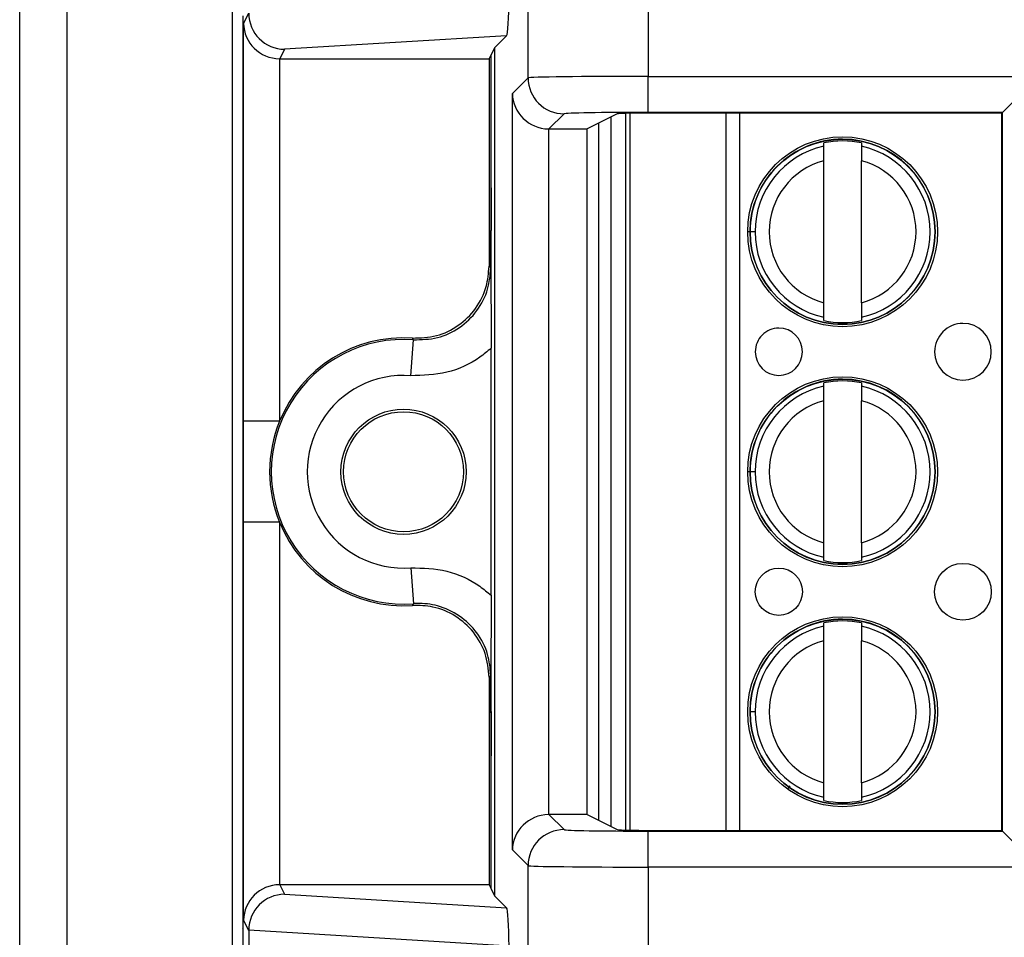
# Model space of a CAD drawing. Units: inches. Extents: x 0.5 to 8, y 0.3 to 10.7.
# Drawn here: x 1.9 to 2.1, y 5.3 to 5.6 of the extents above; entities that cross this region are included whole.
import ezdxf

# ---------------------------------------------------------------- set-up
doc = ezdxf.new("R2010")
doc.units = ezdxf.units.IN
doc.header["$MEASUREMENT"] = 0

msp = doc.modelspace()

# ---------------------------------------------------------------- linework, layer by layer
at = {"color": 7, "linetype": 'Continuous', "lineweight": 25}
for p, q in [((1.858184914711113, 4.903623139179723), (1.8581849147111, 5.769764871463223)), ((1.871308274291261, 5.769764871463224), (1.871308274291299, 4.903623139179723)), ((1.917240032821433, 5.704148073563057), (1.917240032821433, 4.969239937080058)), ((1.999488246081259, 5.561261221152437), (1.999488246081259, 5.649881305318384)), ((2.032816502587462, 5.649881305318384), (2.032816502586472, 5.561661397900053)), ((1.920323494840609, 5.325167758602229), (1.920323494840609, 5.578501091935562)), ((1.920411525071732, 5.576404222145194), (1.921828899880994, 5.579239187669651)), ((1.920411525071732, 5.465881812369943), (1.920411525071732, 5.576404222145194)), ((1.993524394063817, 5.572958464475453), (1.931816596438993, 5.569216863556643)), ((1.993524394063817, 5.572958464475453), (1.990168723689959, 5.569602794101594)), ((1.931816596438993, 5.569216863556643), (1.930496889931846, 5.566577249514037)), ((1.990168723689959, 5.569602794101594), (1.989208768232976, 5.56768273695949)), ((1.990168723689959, 5.569602794101594), (1.990168723689959, 5.334066056436199)), ((1.930411144302374, 5.56657761716493), (1.930411144302374, 5.465881812369943)), ((1.930496889931846, 5.566577249514037), (1.988656066606228, 5.566577249514037)), ((1.988656066606228, 5.566577249514037), (1.989208768232976, 5.56768273695949)), ((1.988656066606228, 5.566577249514037), (1.988656066606228, 5.508928103706933)), ((1.989208768232976, 5.530711959121455), (1.989208768232976, 5.56768273695949)), ((1.995117371748496, 5.556890346819674), (1.999488246081259, 5.561261221152437)), ((2.032816502586472, 5.561661397900053), (2.141371467394757, 5.561661397900053)), ((2.032816502586472, 5.551662920948489), (2.032816502586472, 5.561661397900053)), ((2.141371467394757, 5.561661397900053), (2.131372990443194, 5.551662920948489)), ((1.995117371748496, 5.346778503718119), (1.995117371748496, 5.556890346819674)), ((2.009486723032823, 5.551262744200874), (2.005287353020467, 5.547063374188517)), ((2.024277675340084, 5.551260712077701), (2.015880441098336, 5.547063374188517)), ((2.022594409112156, 5.353249515145874), (2.02259437463789, 5.550419318160037)), ((2.027843753117595, 5.352257681625558), (2.02784371829649, 5.551411168259327)), ((2.131372990443194, 5.551662920948489), (2.032816502586472, 5.551662920948489)), ((2.131195393465036, 5.551485323970331), (2.037602886367006, 5.551485323970331)), ((2.131195393465036, 5.551485323970331), (2.131372990443194, 5.551662920948489)), ((2.131195393465036, 5.352183526567461), (2.131195393465036, 5.551485323970331)), ((2.131372990443194, 5.352005929589303), (2.131372990443194, 5.551662920948489)), ((2.019044494763661, 5.548644919010365), (2.01904449476366, 5.355023931527428)), ((2.00511584870006, 5.547064844767051), (2.00511584870006, 5.356604005770742)), ((2.005287353020467, 5.547063374188517), (2.015880441098336, 5.547063374188517)), ((2.015880441098336, 5.356605476349276), (2.015880441098336, 5.547063374188517)), ((2.081649494176115, 5.542252178742636), (2.081649494016492, 5.543165114449253)), ((2.092148181680534, 5.543165116284902), (2.092148181840157, 5.542252180578285)), ((2.081649501776867, 5.498780946948136), (2.081649494880919, 5.538221173169549)), ((2.092148189440909, 5.498780948783785), (2.09214818254496, 5.538221175005198)), ((2.062574548761137, 5.518501056723673), (2.061196596005232, 5.518501056482743)), ((1.988656066606228, 5.508928103706933), (1.989122261108283, 5.50842784025444)), ((2.081649502641294, 5.493837005668431), (2.081649502481671, 5.49474994137505)), ((2.092148190145712, 5.494749943210699), (2.092148190305335, 5.49383700750408)), ((1.966879047772152, 5.478513027208368), (1.967627039397101, 5.488484631557058)), ((1.989208768232976, 5.417523501919464), (1.989208768232976, 5.486145348618328)), ((2.081649505832487, 5.475585512075972), (2.081649505672864, 5.476498447782587)), ((2.092148193336905, 5.476498449618236), (2.092148193496528, 5.475585513911619)), ((2.081649513433239, 5.432114280281471), (2.08164950653729, 5.471554506502883)), ((2.092148201097281, 5.432114282117119), (2.092148194201332, 5.471554508338532)), ((1.930411144302374, 5.465881812369943), (1.920411525071732, 5.465881812369943)), ((2.062574560417509, 5.451834390057006), (2.061196607661603, 5.451834389816077)), ((1.920411525071732, 5.327264628392599), (1.920411525071732, 5.437787038167849)), ((1.930411144302374, 5.437787038167849), (1.920411525071732, 5.437787038167849)), ((1.930411144302374, 5.437787038167849), (1.930411144302374, 5.337091233372862)), ((2.081649514297665, 5.427170339001766), (2.081649514138042, 5.428083274708383)), ((2.092148201802084, 5.428083276544032), (2.092148201961707, 5.427170340837415)), ((1.966879047772152, 5.425155823329424), (1.967627039397101, 5.415184218980734)), ((2.081649517488858, 5.408918845409305), (2.081649517329235, 5.409831781115922)), ((2.092148204993277, 5.409831782951571), (2.092148205152899, 5.408918847244954)), ((2.08164952508961, 5.365447613614806), (2.081649518193661, 5.404887839836218)), ((2.092148212753652, 5.365447615450455), (2.092148205857703, 5.404887841671866)), ((1.989122261108283, 5.395241010283353), (1.988656066606228, 5.394740746830859)), ((1.988656066606228, 5.394740746830859), (1.988656066606228, 5.337091601023756)), ((2.06257457207388, 5.385167723390341), (2.061196619317974, 5.385167723149412)), ((1.989208768232976, 5.335986113578302), (1.989208768232976, 5.372956891416377)), ((2.081649525954036, 5.3605036723351), (2.081649525794413, 5.361416608041718)), ((2.092148213458455, 5.361416609877367), (2.092148213618078, 5.36050367417075)), ((2.005287353020467, 5.356605476349276), (2.009486723032823, 5.35240610633692)), ((2.015880441098336, 5.356605476349276), (2.005287353020467, 5.356605476349276)), ((2.015880441098336, 5.356605476349276), (2.024277675340084, 5.352408138460091)), ((2.032816502586472, 5.342007452637739), (2.032816502586472, 5.352005929589303)), ((2.032816502586472, 5.352005929589303), (2.131372990443194, 5.352005929589303)), ((2.037602886367006, 5.352183526567461), (2.131195393465036, 5.352183526567461)), ((2.131195393465036, 5.352183526567461), (2.131372990443194, 5.352005929589303)), ((2.131372990443194, 5.352005929589303), (2.141371467394757, 5.342007452637739)), ((1.999488246081259, 5.342407629385355), (1.995117371748496, 5.346778503718119)), ((1.999488246081259, 5.253787545219408), (1.999488246081259, 5.342407629385355)), ((2.032816502586472, 5.342007452637739), (2.032816502587462, 5.253787545219408)), ((2.141371467394757, 5.342007452637739), (2.032816502586472, 5.342007452637739)), ((1.930496889931846, 5.337091601023756), (1.931816596438993, 5.33445198698115)), ((1.988656066606228, 5.337091601023756), (1.930496889931846, 5.337091601023756)), ((1.988656066606228, 5.337091601023756), (1.989208768232976, 5.335986113578302)), ((1.931816596438993, 5.33445198698115), (1.993524394063817, 5.33071038606234)), ((1.989208768232976, 5.335986113578302), (1.990168723689959, 5.334066056436199)), ((1.990168723689959, 5.334066056436199), (1.993524394063817, 5.33071038606234)), ((1.921828899880994, 5.324429662868142), (1.920411525071732, 5.327264628392599)), ((1.920228986738967, 5.324978728002711), (1.920323494840609, 5.325167758602229)), ((1.921828899880994, 5.324429662868142), (1.921828899880994, 5.315905854336317)), ((1.99288898019319, 5.32016775860223), (1.921829012616109, 5.32447642055762))]:
    msp.add_line(p, q, dxfattribs=at)
at = {"color": 8, "linetype": 'Continuous', "lineweight": 25}
for p, q in [((2.026531382343537, 5.551382274650315), (2.026531417154538, 5.352286574982007)), ((2.054513732139902, 5.352183526567461), (2.054513697292865, 5.551485323970331)), ((2.058254474710456, 5.551485323970331), (2.058254509557492, 5.352183526567461)), ((2.061313089847328, 5.518501056503112), (2.060520889408489, 5.518501056364599)), ((2.061329581367616, 5.451834389839327), (2.060520901064861, 5.451834389697933)), ((2.072229563726724, 5.364565253681718), (2.07159929606592, 5.363680066827254))]:
    msp.add_line(p, q, dxfattribs=at)
at = {"color": 7, "linetype": 'Continuous', "lineweight": 25, "flags": 128}
for points in [[(1.967627039397101, 5.488484631557058), (1.967463474777412, 5.488759729309052), (1.967335979431704, 5.488972530607971)], [(1.967335979431704, 5.414696319929821), (1.967554175588998, 5.415061375790892), (1.967627039397101, 5.415184218980734)]]:
    msp.add_lwpolyline(points, dxfattribs=at)
at = {"color": 7, "linetype": 'Continuous', "lineweight": 25}
for centre, radius in [((2.086898842160914, 5.518501060976667), 0.02637795275590489), ((2.086898842160914, 5.518501060976667), 0.02570224615568279), ((2.086898853817285, 5.451834394310001), 0.02637795275590533), ((2.086898853817285, 5.451834394310001), 0.02570224615568234), ((1.964877828096934, 5.451834425268896), 0.0173939056492296), ((1.964877828096934, 5.451834425268896), 0.01666666666666661), ((2.0691823242124, 5.418501057879011), 0.006561679790026631), ((2.120363426574604, 5.418501066827799), 0.007874015748030714), ((2.086898865473656, 5.385167727643336), 0.02637795275590533), ((2.086898865473656, 5.385167727643336), 0.02570224615568234)]:
    msp.add_circle(centre, radius, dxfattribs=at)
for centre, radius, start, end in [((2.009490290694526, 5.56126478881414), 0.01000204524954687, 180.0204370163854, 269.9795629836162), ((2.086898842160914, 5.518501060976667), 0.0257217847769029, 180.0000100179124, 90), ((2.086898842160914, 5.518501060976667), 0.0257217847769029, 90, 180.0000100179124), ((2.086898842160914, 5.518501060976667), 0.02432429339977737, 102.4628649355476, 180.0000100179127), ((2.086898842160914, 5.518501060976667), 0.02521648646500782, 77.9848142413893, 102.0152057944382), ((2.086898842160914, 5.518501060976667), 0.0243242933997772, 282.4628649355478, 77.53715510027997), ((2.086898842160914, 5.518501060976667), 0.02040682414698209, 104.9060536725021, 255.0939663633248), ((2.086898842160914, 5.518501060976667), 0.02040682414698198, 284.9060536725017, 75.09396636332514), ((2.086898842160914, 5.518501060976667), 0.02432429339977731, 180.0000100179127, 257.5371551002793), ((2.086898842160914, 5.518501060976667), 0.02521648646500863, 257.9848142413895, 282.0152057944375), ((2.120363414918233, 5.485167733494466), 0.007874015748031602, 180.0000100179218, 90.0000100179145), ((2.120363414918233, 5.485167733494466), 0.007874015748031602, 90.0000100179145, 180.0000100179218), ((2.069182312556029, 5.485167724545676), 0.006561679790026631, 90.00001001790802, 180.0000100179127), ((2.069182312556029, 5.485167724545676), 0.006561679790026631, 180.0000100179127, 90.00001001790802), ((1.964877828096934, 5.451834425268896), 0.03675317379135887, 85.71015360032747, 274.2898463996732), ((1.964877828096934, 5.451834425268896), 0.03721936829341486, 86.21314666930176, 157.8259488926815), ((1.964877828096934, 5.451834425268896), 0.02675355456071734, 85.71015360032777, 274.2898463996729), ((2.086898853817285, 5.451834394310001), 0.02572178477690379, 180.0000100179144, 90), ((2.086898853817285, 5.451834394310001), 0.02572178477690379, 90, 180.0000100179144), ((2.086898853817285, 5.451834394310001), 0.02521648646500776, 77.98481424138832, 102.0152057944372), ((2.086898853817285, 5.451834394310001), 0.02432429339977814, 102.4628649355461, 180.0000100179149), ((2.086898853817285, 5.451834394310001), 0.02432429339977737, 282.4628649355484, 77.5371551002785), ((2.086898853817285, 5.451834394310001), 0.02040682414698112, 104.9060536725016, 255.0939663633253), ((2.086898853817285, 5.451834394310001), 0.02040682414698209, 284.9060536725029, 75.09396636332329), ((1.964877828096934, 5.451834425268896), 0.03721936829341461, 157.8259488926815, 202.1740511073206), ((2.086898853817285, 5.451834394310001), 0.0243242933997773, 180.0000100179149, 257.5371551002798), ((1.964877828096934, 5.451834425268896), 0.03721936829341486, 202.1740511073206, 273.7868533306991), ((2.086898853817285, 5.451834394310001), 0.02521648646500782, 257.9848142413902, 282.0152057944389), ((2.086898865473656, 5.385167727643336), 0.0257217847769029, 180.0000100179144, 90), ((2.086898865473656, 5.385167727643336), 0.0257217847769029, 90, 180.0000100179144), ((2.086898865473656, 5.385167727643336), 0.02521648646500776, 77.98481424138832, 102.0152057944372), ((2.086898865473656, 5.385167727643336), 0.02432429339977727, 102.4628649355465, 180.0000100179149), ((2.086898865473656, 5.385167727643336), 0.0243242933997773, 282.4628649355489, 77.53715510027894), ((2.086898865473656, 5.385167727643336), 0.02040682414698198, 104.9060536725009, 255.0939663633253), ((2.086898865473656, 5.385167727643336), 0.02040682414698124, 284.9060536725036, 75.09396636332329), ((2.086898865473656, 5.385167727643336), 0.02432429339977686, 180.0000100179149, 257.5371551002793), ((2.086898865473656, 5.385167727643336), 0.02521648646500853, 257.9848142413906, 282.0152057944389), ((2.009490290694529, 5.342404061723651), 0.01000204524954998, 90.02043701640237, 179.9795629836104)]:
    msp.add_arc(centre, radius, start, end, dxfattribs=at)
for centre, major_axis, ratio, start_param, end_param in [((1.993521151100566, 5.58295674479264), (4.197464621369385e-05, 0.0100208164953175), 0.06689882351131184, 3.208952216447257, 4.76701758732701), ((1.931816596438993, 5.579215340508206), (-0.005516356108995923, 0.00834909391430294), 0.9972461544017358, 0.9904857655963832, 2.556454034328533), ((1.930411144302374, 5.576404222145194), (0.00974237055980276, -0.002299705050339718), 0.9806753420067506, 3.377802626279927, 4.939872306814891), ((1.930498412980282, 5.576578772794476), (-0.004472714922462817, -0.008946111164841675), 0.9998096356150366, 0.4549666528603394, 0.4635410000754047), ((2.032816502586472, 5.561254113051729), (0.03333333333333321, 0), 0.01221854544976257, 1.570796326794897, 3.124139361071544), ((2.00511584870006, 5.556890346819674), (0.009271553268514143, -0.003840403108083202), 0.9756194433374555, 3.5430945281723, 5.096437562447249), ((2.032816502586472, 5.551255636100164), (0.02333333333333298, 0), 0.01745506492823245, 1.570796326794897, 3.124139361067187), ((2.037602886367006, 5.551252589771289), (0.0133333333333332, 0), 0.0174550649282514, 1.570796326794897, 3.10668606855257), ((2.005290399349342, 5.557064897468956), (-0.007073221891696015, -0.007073221891695349), 0.9996954598818941, 0.7680971641251402, 0.7852458701499342), ((2.00511584870006, 5.346778503718119), (0.009271553268514143, 0.003840403108083202), 0.9756194433373737, 1.18674774473238, 2.740090779007271), ((2.005290399349342, 5.346603953068837), (0.007073221891695347, -0.007073221891696235), 0.9996954598819413, 2.356346783439992, 2.373495489464787), ((2.032816502586472, 5.352413214437629), (0.02333333333333298, 0), 0.01745506492815632, 3.159045946111088, 4.71238898038469), ((2.037602886367006, 5.352416260766503), (0.0133333333333332, 0), 0.01745506492818478, 3.17649923863176, 4.71238898038469), ((2.032816502586472, 5.342414737486065), (0.03333333333333321, 0), 0.01221854544976257, 3.159045946113546, 4.71238898038469), ((1.930411144302374, 5.327264628392599), (0.00974237055980276, 0.002299705050339718), 0.9806753420066641, 1.343313000364729, 2.905382680899654), ((1.930498412980282, 5.327090077743317), (-0.004472714922462818, 0.008946111164840787), 0.9998096356151558, 5.819644307104204, 5.828218654319268), ((1.931816596438993, 5.324453510029586), (0.00551635610899548, 0.008349093914302943), 0.9972461544017789, 0.5851386192612029, 2.151106887993215), ((1.993521151100566, 5.320712105745152), (-4.197464621369386e-05, 0.01002081649531839), 0.06689882351130627, 4.657760373440334, 6.215825744322534), ((1.920230408250841, 5.315646816181252), (0, 0.009333333333332305), 0.00872686779076736, 0.01745329252642605, 1.570796326794897), ((1.932141917469584, 5.323802818412888), (0.008848837397252174, -0.005674693417692111), 0.9334125480727575, 3.676299356652617, 3.68097511567059)]:
    msp.add_ellipse(centre, major_axis=major_axis, ratio=ratio, start_param=start_param, end_param=end_param, dxfattribs=at)
for points, knots in [([(2.081649494880919, 5.538221173169549), (2.081649494784835, 5.538770708239981), (2.081649494592724, 5.539869453659445), (2.081649494367939, 5.541155073109458), (2.081649494221436, 5.541992975125821), (2.081649494191233, 5.542165716587243), (2.081649494176115, 5.542252178742636)], [0, 0, 0, 0, 0.2796686756868285, 0.5591720945793517, 0.7793527358947462, 1, 1, 1, 1]), ([(2.092148181840157, 5.542252180578285), (2.092148181861881, 5.542127932550245), (2.092148181905348, 5.541879329348609), (2.092148182096389, 5.540786699001173), (2.09214818231798, 5.539519350887977), (2.092148182469216, 5.538654381855661), (2.09214818254496, 5.538221175005198)], [0, 0, 0, 0, 0.2792366360416488, 0.5587140723959053, 0.7789885189999742, 1, 1, 1, 1]), ([(1.989122261108283, 5.50842784025444), (1.989122433184647, 5.508455729909704), (1.98912620963298, 5.509067806083032), (1.989142987189227, 5.511787024916369), (1.989171278143395, 5.516647913882875), (1.989201536920624, 5.523431851404596), (1.989206427406853, 5.528355337599379), (1.989208768232976, 5.530711959121455)], [0, 0, 0, 0, 0.004141112042360382, 0.09088229984234028, 0.4036009221091635, 0.7145342046063465, 0.9999999999999999, 0.9999999999999999, 0.9999999999999999, 0.9999999999999999]), ([(1.989208768232976, 5.530711959121455), (1.989207200786169, 5.528725799499127), (1.989204861049162, 5.525761047423259), (1.989193006554934, 5.521965599852753), (1.989182312696957, 5.519233301935734), (1.989169352510532, 5.516515021639397), (1.989157704991641, 5.514356225788897), (1.989147466143195, 5.512579877499876), (1.989140994891985, 5.511494118955794), (1.989135654059798, 5.510606189565211), (1.989131836510019, 5.509680553902941), (1.989129653083573, 5.508425856699716), (1.989133274106325, 5.506372682338808), (1.989147801322912, 5.504332949861132), (1.98916093638047, 5.501902567885841), (1.989172433443007, 5.499709755115757), (1.989187447011317, 5.496468768591996), (1.989204113211254, 5.492042525850052), (1.989207289418615, 5.488018772825349), (1.989208768232976, 5.486145348618328)], [0, 0, 0, 0, 0.1220637224447649, 0.1822052318645284, 0.2471108041472046, 0.3063973529659544, 0.3727422527660341, 0.4033431288593518, 0.4374441593833165, 0.4537528041801916, 0.4696226416490477, 0.500251107009755, 0.5306978216538443, 0.595277541429073, 0.6585487280760949, 0.7075364724560849, 0.7525184014198043, 0.8847747327616805, 1, 1, 1, 1]), ([(1.967335979431704, 5.488972530607971), (1.969594051537597, 5.489044613088913), (1.974110200490155, 5.489188778202132), (1.980319343090848, 5.492233663871669), (1.985163104946212, 5.496998070150567), (1.988143884749795, 5.502853326108189), (1.988494607290968, 5.507013101410124), (1.988656066606228, 5.508928103706933)], [0, 0, 0, 0, 0.2060613985877851, 0.4121232297967706, 0.6181753188424058, 0.8242224427231375, 1, 1, 1, 1]), ([(1.967627039397101, 5.488484631557058), (1.969885719792274, 5.488536788934661), (1.974403021904074, 5.48864110233486), (1.980638992856376, 5.491631264906694), (1.985523925171322, 5.496352918516183), (1.988585193857217, 5.502235239626565), (1.988951093730598, 5.506454211796503), (1.989122261108283, 5.50842784025444)], [0, 0, 0, 0, 0.2049727927909062, 0.4099402605675734, 0.614895847849622, 0.8198488913084606, 1, 1, 1, 1]), ([(2.081649502481671, 5.49474994137505), (2.081649502459946, 5.494874189403091), (2.08164950241648, 5.495122792604725), (2.081649502225437, 5.496215422952161), (2.081649502003848, 5.497482771065357), (2.081649501852612, 5.498347740097673), (2.081649501776867, 5.498780946948136)], [0, 0, 0, 0, 0.279236636041728, 0.5587140723959039, 0.7789885189999548, 0.9999999999999999, 0.9999999999999999, 0.9999999999999999, 0.9999999999999999]), ([(2.092148189440909, 5.498780948783785), (2.092148189536993, 5.498231413713354), (2.092148189729104, 5.497132668293892), (2.092148189953889, 5.495847048843881), (2.092148190100392, 5.495009146827517), (2.092148190130595, 5.494836405366093), (2.092148190145712, 5.494749943210699)], [0, 0, 0, 0, 0.2796686756865717, 0.5591720945787465, 0.7793527358938845, 0.9999999999999999, 0.9999999999999999, 0.9999999999999999, 0.9999999999999999]), ([(1.989208768232976, 5.486145348618328), (1.988179873805914, 5.485294146094332), (1.98456528224367, 5.482303800943192), (1.977027477173956, 5.478758072028157), (1.970261855171646, 5.478594708756988), (1.966879047772152, 5.478513027208368)], [0, 0, 0, 0, 0.1659431344161492, 0.5829720112159766, 1, 1, 1, 1]), ([(2.08164950653729, 5.471554506502883), (2.081649506441206, 5.472104041573316), (2.081649506249096, 5.473202786992779), (2.08164950602431, 5.474488406442791), (2.081649505877807, 5.475326308459155), (2.081649505847604, 5.475499049920576), (2.081649505832487, 5.475585512075972)], [0, 0, 0, 0, 0.2796686756868798, 0.5591720945793397, 0.779352735894749, 1, 1, 1, 1]), ([(2.092148193496528, 5.475585513911619), (2.092148193518253, 5.475461265883578), (2.092148193561719, 5.475212662681944), (2.092148193752762, 5.474120032334508), (2.092148193974351, 5.472852684221311), (2.092148194125588, 5.471987715188996), (2.092148194201332, 5.471554508338532)], [0, 0, 0, 0, 0.2792366360416356, 0.5587140723958679, 0.7789885189999203, 1, 1, 1, 1]), ([(1.920411525071732, 5.437787038167849), (1.920411543324229, 5.438178780560865), (1.92041170945648, 5.441744377353961), (1.920416985715355, 5.450135086842439), (1.920412393137943, 5.459112456532495), (1.920411649184994, 5.464913952049734), (1.920411525071732, 5.465881812369943)], [0, 0, 0, 0, 0.0418166419385227, 0.3806105416536614, 0.8966675958452555, 1, 1, 1, 1]), ([(2.081649514138042, 5.428083274708383), (2.081649514116318, 5.428207522736424), (2.081649514072851, 5.428456125938059), (2.081649513881809, 5.429548756285496), (2.08164951366022, 5.430816104398692), (2.081649513508983, 5.431681073431008), (2.081649513433238, 5.432114280281471)], [0, 0, 0, 0, 0.2792366360416977, 0.5587140723959036, 0.7789885189999479, 1, 1, 1, 1]), ([(2.092148201097281, 5.432114282117119), (2.092148201193365, 5.431564747046688), (2.092148201385475, 5.430466001627227), (2.09214820161026, 5.429180382177216), (2.092148201756763, 5.428342480160852), (2.092148201786966, 5.428169738699428), (2.092148201802084, 5.428083276544032)], [0, 0, 0, 0, 0.2796686756865626, 0.5591720945787342, 0.7793527358938954, 1, 1, 1, 1]), ([(1.966879047772151, 5.425155823329424), (1.970261855171646, 5.425074141780805), (1.977027477173956, 5.424910778509636), (1.98456528224367, 5.421365049594601), (1.988179873805915, 5.418374704443461), (1.989208768232976, 5.417523501919464)], [0, 0, 0, 0, 0.4170279887840252, 0.8340568655838546, 1, 1, 1, 1]), ([(1.989208768232975, 5.417523501919464), (1.989207200535816, 5.415537353574766), (1.989204860425994, 5.412572619458853), (1.989193004194958, 5.408777243005373), (1.989182309019358, 5.406045033963544), (1.989169347340374, 5.403326818928719), (1.989157698775473, 5.401168101114276), (1.989147459331778, 5.399391754810604), (1.98914098778215, 5.398306153256664), (1.989135653515888, 5.397419085526043), (1.989131834460002, 5.396498001286356), (1.98912965499491, 5.395244240134374), (1.989133266528095, 5.393189582983203), (1.98914779884085, 5.391145399608043), (1.989160943056699, 5.388714513641483), (1.989172438000044, 5.386521543347794), (1.989187450217037, 5.383280485146104), (1.989204113961889, 5.378854099663905), (1.989207289643914, 5.374830342156948), (1.989208768232976, 5.372956891416377)], [0, 0, 0, 0, 0.122063297188907, 0.182204527895838, 0.2471111740179779, 0.3063962294839706, 0.3727436884772754, 0.403343334462462, 0.4374464804272873, 0.4537451909578005, 0.4695582387451264, 0.5000039594896375, 0.5306335408428913, 0.59527563311547, 0.6585465821978369, 0.7075336738035938, 0.7525173349684898, 0.8847727326310827, 1, 1, 1, 1]), ([(1.988656066606228, 5.394740746830859), (1.988435007245725, 5.396989128088504), (1.987992888060626, 5.401485895324053), (1.984544567928974, 5.407480381864655), (1.979470658009147, 5.411998903112874), (1.973431320676146, 5.414586464733992), (1.969257464175283, 5.414661689369476), (1.967335979431704, 5.414696319929821)], [0, 0, 0, 0, 0.2060613986111602, 0.4121232298285664, 0.6181753191381137, 0.8242224429981786, 1, 1, 1, 1]), ([(1.989122261108283, 5.395241010283353), (1.98895105413053, 5.397215179037959), (1.988585069605157, 5.401435306185475), (1.985524503012045, 5.407308048059815), (1.980636835174687, 5.412067024677786), (1.97471639188558, 5.414778060265746), (1.970198461118491, 5.415336156842746), (1.967959815147438, 5.415203881736016), (1.967627039397101, 5.415184218980734)], [0, 0, 0, 0, 0.1800846277313179, 0.3849620375999509, 0.5898419903530039, 0.7947338192164888, 0.9694870880826036, 1, 1, 1, 1]), ([(2.081649518193661, 5.404887839836218), (2.081649518097577, 5.40543737490665), (2.081649517905467, 5.406536120326114), (2.081649517680682, 5.407821739776127), (2.081649517534178, 5.408659641792489), (2.081649517503976, 5.408832383253912), (2.081649517488858, 5.408918845409305)], [0, 0, 0, 0, 0.2796686756868622, 0.5591720945793373, 0.779352735894752, 1, 1, 1, 1]), ([(2.092148205152899, 5.408918847244954), (2.092148205174624, 5.408794599216913), (2.092148205218092, 5.408545996015278), (2.092148205409133, 5.407453365667843), (2.092148205630723, 5.406186017554645), (2.092148205781959, 5.405321048522329), (2.092148205857703, 5.404887841671866)], [0, 0, 0, 0, 0.2792366360416415, 0.5587140723958566, 0.7789885189999415, 1, 1, 1, 1]), ([(1.989208768232976, 5.372956891416377), (1.989206427406853, 5.375313512938456), (1.989201536920624, 5.380236999133265), (1.989171278143396, 5.387020936655026), (1.989142987189226, 5.391881825621493), (1.989126209632981, 5.394601044454818), (1.989122433184648, 5.395213120628092), (1.989122261108283, 5.395241010283355)], [0, 0, 0, 0, 0.2854657953947425, 0.5963990778949109, 0.9091177001647507, 0.9958588879576259, 0.9999999999999999, 0.9999999999999999, 0.9999999999999999, 0.9999999999999999]), ([(2.081649525794413, 5.361416608041718), (2.081649525772689, 5.361540856069759), (2.081649525729222, 5.361789459271393), (2.081649525538181, 5.36288208961883), (2.08164952531659, 5.364149437732026), (2.081649525165354, 5.365014406764342), (2.08164952508961, 5.365447613614806)], [0, 0, 0, 0, 0.279236636041728, 0.5587140723958808, 0.7789885189999598, 1, 1, 1, 1]), ([(2.092148212753652, 5.365447615450455), (2.092148212849736, 5.364898080380023), (2.092148213041846, 5.363799334960561), (2.092148213266631, 5.362513715510551), (2.092148213413135, 5.361675813494186), (2.092148213443338, 5.361503072032762), (2.092148213458455, 5.361416609877367)], [0, 0, 0, 0, 0.2796686756865369, 0.5591720945787565, 0.7793527358939215, 0.9999999999999999, 0.9999999999999999, 0.9999999999999999, 0.9999999999999999])]:
    msp.add_open_spline(points, degree=3, knots=knots, dxfattribs=at)

doc.saveas('drawing.dxf')
